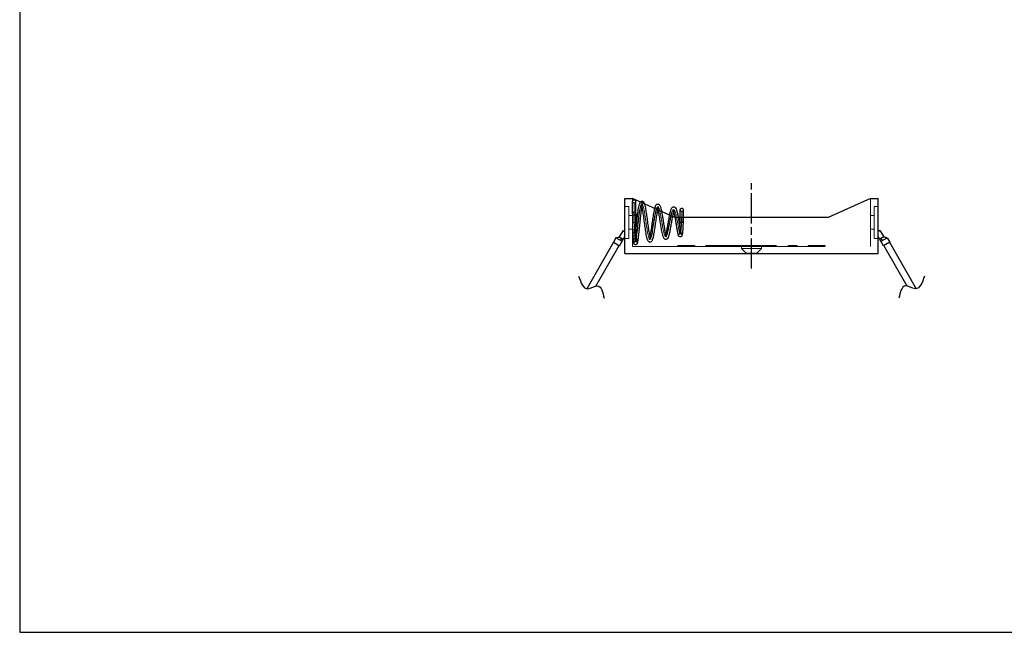
# Model space of a CAD drawing. Units: millimetres. Extents: x 0 to 403, y 0 to 280.
# Drawn here: x 0 to 196, y 0 to 122 of the extents above; entities that cross this region are included whole.
import ezdxf

# ---------------------------------------------------------------- set-up
doc = ezdxf.new("R2010")
doc.units = ezdxf.units.MM
for name, pattern in [('AM_ISO02W050x2', [3.75, 3, -0.75]), ('AM_ISO08W050', [18, 12, -1.5, 3, -1.5]), ('AM_ISO08W050x2', [9, 6, -0.75, 1.5, -0.75])]:
    doc.linetypes.add(name, pattern=pattern)
for name, color, linetype, lineweight in [('AM_7', 4, 'AM_ISO08W050', 25), ('端子', 2, 'Continuous', 25), ('端子0', 2, 'AM_ISO02W050x2', 13), ('ﾎﾙﾀﾞｰ', 7, 'Continuous', 25), ('ﾎﾙﾀﾞｰ0', 7, 'AM_ISO02W050x2', 13), ('ﾘｰﾄﾞ線', 5, 'Continuous', 25)]:
    doc.layers.add(name, color=color, linetype=linetype, lineweight=lineweight)

# ---------------------------------------------------------------- blocks, each defined once
blk = doc.blocks.new('TK-A3')
blk.add_lwpolyline([(0, 0), (403, 0), (403, 280), (0, 280)], close=True)

msp = doc.modelspace()

# ---------------------------------------------------------------- linework, layer by layer
for points in [[(111.379, 71.009), (113.184, 68.476), (115.169, 69.054), (116.462, 66.584)], [(180.278, 71.009), (178.472, 68.476), (176.487, 69.054), (175.195, 66.584)]]:
    msp.add_spline(points, degree=3)
at = {"layer": 'AM_7', "linetype": 'AM_ISO08W050x2'}
msp.add_line((145.828, 72.514), (145.828, 89.514), dxfattribs=at)
at = {"layer": '端子'}
for p, q in [((122.128, 83.464), (122.128, 85.914)), ((122.128, 83.464), (122.128, 81.714)), ((131.628, 81.714), (131.628, 84.239)), ((132.228, 84.239), (132.228, 81.714)), ((122.172, 81.714), (122.128, 81.714)), ((122.128, 81.714), (122.128, 78.739)), ((132.225, 81.714), (131.637, 81.714)), ((118.799, 78.646), (118.299, 77.78)), ((120.011, 77.946), (118.799, 78.646)), ((120.232, 80.128), (119.482, 78.829)), ((119.482, 78.829), (120.261, 78.379)), ((119.511, 77.08), (120.578, 78.928)), ((119.751, 78.096), (120.001, 78.529)), ((120.232, 80.128), (120.578, 79.928)), ((171.425, 80.128), (171.078, 79.928)), ((172.145, 77.08), (171.078, 78.928)), ((172.175, 78.829), (171.395, 78.379)), ((171.425, 80.128), (172.175, 78.829)), ((171.645, 77.946), (172.858, 78.646)), ((171.905, 78.096), (171.655, 78.529)), ((172.858, 78.646), (173.358, 77.78)), ((118.299, 77.78), (119.511, 77.08)), ((173.358, 77.78), (172.145, 77.08))]:
    msp.add_line(p, q, dxfattribs=at)
for centre, start, end in [((122.428, 83.464), 161.12749, 180), ((122.428, 78.739), 180, 240.47459)]:
    msp.add_arc(centre, 0.3, start, end, dxfattribs=at)
for points, knots in [([(122.128, 85.914), (122.128, 85.914), (122.128, 85.914), (122.128, 85.914), (122.128, 85.914), (122.128, 85.914), (122.128, 85.915), (122.128, 85.915), (122.128, 85.915), (122.128, 85.916), (122.128, 85.916), (122.128, 85.918), (122.128, 85.918), (122.128, 85.921), (122.128, 85.923), (122.129, 85.928), (122.129, 85.931), (122.13, 85.942), (122.13, 85.949), (122.132, 85.96), (122.133, 85.965), (122.134, 85.971), (122.134, 85.973), (122.141, 86.006), (122.153, 86.037), (122.186, 86.094), (122.207, 86.119), (122.256, 86.162), (122.284, 86.179), (122.345, 86.204), (122.377, 86.211), (122.442, 86.215), (122.475, 86.212), (122.538, 86.195), (122.568, 86.181), (122.622, 86.145), (122.647, 86.122), (122.686, 86.071), (122.702, 86.041), (122.718, 85.995), (122.722, 85.979), (122.726, 85.955), (122.727, 85.947), (122.728, 85.935), (122.728, 85.931), (122.728, 85.924), (122.728, 85.922), (122.728, 85.919), (122.728, 85.918), (122.728, 85.917), (122.728, 85.916), (122.728, 85.915), (122.728, 85.915), (122.728, 85.915), (122.728, 85.915), (122.728, 85.914), (122.728, 85.914), (122.728, 85.914), (122.728, 85.914), (122.728, 85.914)], [0, 0, 0, 0, 0.000013566, 0.000013566, 0.000029948, 0.000029948, 0.000062714, 0.000062714, 0.000128245, 0.000128245, 0.000259304, 0.000259304, 0.000521404, 0.000521404, 0.001045458, 0.001045458, 0.002092397, 0.002092397, 0.004176994, 0.004176994, 0.00561766, 0.00561766, 0.006097763, 0.006097763, 0.015823153, 0.015823153, 0.025575682, 0.025575682, 0.03532723, 0.03532723, 0.045078813, 0.045078813, 0.054830395, 0.054830395, 0.064581978, 0.064581978, 0.07433356, 0.07433356, 0.084085142, 0.084085142, 0.088919204, 0.088919204, 0.091396176, 0.091396176, 0.092642472, 0.092642472, 0.093266606, 0.093266606, 0.093578797, 0.093578797, 0.093734908, 0.093734908, 0.093812966, 0.093812966, 0.093851994, 0.093851994, 0.093872611, 0.093872611, 0.093882919, 0.093882919, 0.093882919, 0.093882919]), ([(124.003, 84.931), (123.96, 84.742), (123.917, 84.506), (123.826, 83.933), (123.778, 83.581), (123.683, 82.816), (123.636, 82.393), (123.544, 81.536), (123.499, 81.092), (123.413, 80.242), (123.371, 79.826), (123.292, 79.076), (123.253, 78.734), (123.181, 78.163), (123.146, 77.931), (123.093, 77.672), (123.076, 77.6), (123.034, 77.484), (123.019, 77.433), (122.938, 77.35), (122.918, 77.333), (122.858, 77.294), (122.811, 77.275), (122.719, 77.263), (122.675, 77.267), (122.596, 77.29), (122.56, 77.309), (122.503, 77.352), (122.481, 77.376), (122.445, 77.424), (122.432, 77.448), (122.403, 77.509), (122.393, 77.543), (122.355, 77.688), (122.337, 77.818), (122.305, 78.135), (122.292, 78.304), (122.26, 78.806), (122.242, 79.182), (122.213, 79.991), (122.2, 80.431), (122.179, 81.325), (122.17, 81.792), (122.155, 82.694), (122.149, 83.141), (122.14, 83.958), (122.137, 84.338), (122.132, 84.985), (122.13, 85.26), (122.129, 85.669), (122.128, 85.809), (122.128, 85.886), (122.128, 85.897), (122.128, 85.91), (122.128, 85.911), (122.128, 85.914)], [6.2202873, 6.2202873, 6.2202873, 6.2202873, 6.3285098, 6.3285098, 6.4518364, 6.4518364, 6.5803875, 6.5803875, 6.711325, 6.711325, 6.8437928, 6.8437928, 6.9776645, 6.9776645, 7.1136752, 7.1136752, 7.1857058, 7.1857058, 7.2377545, 7.2377545, 7.2504941, 7.2504941, 7.2700276, 7.2700276, 7.2861873, 7.2861873, 7.3022877, 7.3022877, 7.3188952, 7.3188952, 7.3391288, 7.3391288, 7.3762575, 7.3762575, 7.4878978, 7.4878978, 7.5781424, 7.5781424, 7.7222593, 7.7222593, 7.8598294, 7.8598294, 7.9962922, 7.9962922, 8.1324998, 8.1324998, 8.2686822, 8.2686822, 8.4049226, 8.4049226, 8.5412547, 8.5412547, 8.5705974, 8.5705974, 8.600086, 8.600086, 8.600086, 8.600086]), ([(122.728, 85.914), (122.728, 85.914), (122.728, 85.914), (122.728, 85.914), (122.728, 85.914), (122.728, 85.914), (122.728, 85.914), (122.728, 85.914), (122.728, 85.914), (122.728, 85.914), (122.728, 85.914), (122.728, 85.914), (122.728, 85.914), (122.728, 85.914), (122.728, 85.914), (122.728, 85.914), (122.728, 85.914), (122.728, 85.913), (122.728, 85.912), (122.728, 85.91), (122.728, 85.907), (122.728, 85.897), (122.728, 85.887), (122.728, 85.847), (122.728, 85.808), (122.729, 85.632), (122.73, 85.435), (122.732, 84.922), (122.734, 84.6), (122.741, 83.876), (122.745, 83.465), (122.756, 82.608), (122.763, 82.152), (122.78, 81.254), (122.79, 80.801), (122.814, 79.962), (122.827, 79.564), (122.856, 78.885), (122.873, 78.59), (122.904, 78.162), (122.919, 78.004), (122.944, 77.824), (122.953, 77.771), (122.964, 77.727), (122.967, 77.718), (122.967, 77.718)], [0, 0, 0, 0, 0.0000288, 0.0000288, 0.0000864, 0.0000864, 0.0002017, 0.0002017, 0.0004322, 0.0004322, 0.0008931, 0.0008931, 0.001815, 0.001815, 0.0036488, 0.0036488, 0.007316, 0.007316, 0.0146485, 0.0146485, 0.029297, 0.029297, 0.0584742, 0.0584742, 0.1158186, 0.1158186, 0.2519103, 0.2519103, 0.3877741, 0.3877741, 0.5233295, 0.5233295, 0.6584179, 0.6584179, 0.7926561, 0.7926561, 0.9248001, 0.9248001, 1.0495475, 1.0495475, 1.149662, 1.149662, 1.2100509, 1.2100509, 1.239299, 1.239299, 1.239299, 1.239299]), ([(122.807, 80.192), (122.843, 80.541), (122.88, 80.911), (122.964, 81.724), (123.012, 82.179), (123.111, 83.053), (123.163, 83.483), (123.282, 84.338), (123.352, 84.754), (123.477, 85.306), (123.53, 85.489), (123.631, 85.695), (123.664, 85.749), (123.744, 85.837), (123.784, 85.871), (123.893, 85.925), (123.965, 85.941), (124.083, 85.93), (124.13, 85.915), (124.216, 85.87), (124.252, 85.84), (124.327, 85.762), (124.358, 85.713), (124.428, 85.581), (124.462, 85.492), (124.557, 85.195), (124.614, 84.945), (124.727, 84.354), (124.783, 84.011), (124.893, 83.273), (124.948, 82.872), (125.057, 82.064), (125.112, 81.648), (125.219, 80.857), (125.272, 80.473), (125.375, 79.793), (125.426, 79.485), (125.519, 78.999), (125.562, 78.803), (125.633, 78.541), (125.663, 78.452), (125.703, 78.354), (125.718, 78.327), (125.726, 78.316), (125.727, 78.314), (125.727, 78.314)], [1.8083681, 1.8083681, 1.8083681, 1.8083681, 1.9207754, 1.9207754, 2.0547531, 2.0547531, 2.1919511, 2.1919511, 2.3616407, 2.3616407, 2.4891752, 2.4891752, 2.5401392, 2.5401392, 2.5734819, 2.5734819, 2.609398, 2.609398, 2.6350022, 2.6350022, 2.6650224, 2.6650224, 2.7109798, 2.7109798, 2.781976, 2.781976, 2.9130008, 2.9130008, 3.0404214, 3.0404214, 3.1655124, 3.1655124, 3.2882933, 3.2882933, 3.4077645, 3.4077645, 3.5203868, 3.5203868, 3.6168676, 3.6168676, 3.6866668, 3.6866668, 3.7314813, 3.7314813, 3.7436694, 3.7436694, 3.7436694, 3.7436694]), ([(122.882, 78.461), (122.896, 78.547), (122.91, 78.642), (122.924, 78.745), (123.03, 79.522), (123.154, 80.762), (123.291, 81.953), (123.43, 83.16), (123.584, 84.281), (123.743, 84.864), (123.797, 85.06), (123.851, 85.198), (123.906, 85.272)], [5.2643493, 5.2643493, 5.2643493, 5.2643493, 5.3918036, 5.3918036, 5.3918036, 6.3484866, 6.3484866, 6.3484866, 7.3179159, 7.3179159, 7.3179159, 7.644139, 7.644139, 7.644139, 7.644139]), ([(127.166, 84.47), (127.127, 84.327), (127.086, 84.149), (126.996, 83.701), (126.945, 83.413), (126.843, 82.778), (126.789, 82.42), (126.682, 81.686), (126.628, 81.3), (126.519, 80.554), (126.463, 80.184), (126.353, 79.506), (126.297, 79.191), (126.183, 78.652), (126.125, 78.425), (126.026, 78.151), (125.99, 78.068), (125.911, 77.946), (125.875, 77.9), (125.772, 77.817), (125.697, 77.78), (125.542, 77.766), (125.466, 77.785), (125.356, 77.843), (125.317, 77.878), (125.234, 77.97), (125.2, 78.029), (125.093, 78.253), (125.034, 78.456), (124.903, 79.027), (124.832, 79.423), (124.706, 80.233), (124.648, 80.641), (124.536, 81.465), (124.48, 81.892), (124.37, 82.713), (124.314, 83.118), (124.206, 83.853), (124.151, 84.193), (124.045, 84.759), (123.991, 84.996), (123.92, 85.236), (123.898, 85.298), (123.864, 85.374), (123.851, 85.395), (123.85, 85.397), (123.85, 85.397), (123.85, 85.397)], [3.8572685, 3.8572685, 3.8572685, 3.8572685, 3.9420878, 3.9420878, 4.0461127, 4.0461127, 4.1567319, 4.1567319, 4.2706829, 4.2706829, 4.3870202, 4.3870202, 4.5058297, 4.5058297, 4.6286419, 4.6286419, 4.6967466, 4.6967466, 4.7382255, 4.7382255, 4.7808852, 4.7808852, 4.8183844, 4.8183844, 4.8517768, 4.8517768, 4.9050298, 4.9050298, 5.0350141, 5.0350141, 5.1896553, 5.1896553, 5.3178781, 5.3178781, 5.4436447, 5.4436447, 5.5688395, 5.5688395, 5.6935748, 5.6935748, 5.816805, 5.816805, 5.8741674, 5.8741674, 5.9226708, 5.9226708, 5.9241293, 5.9241293, 5.9241293, 5.9241293]), ([(125.584, 78.725), (125.606, 78.81), (125.629, 78.906), (125.704, 79.255), (125.758, 79.555), (125.867, 80.212), (125.922, 80.579), (126.032, 81.332), (126.088, 81.728), (126.2, 82.499), (126.258, 82.885), (126.382, 83.645), (126.45, 84.021), (126.584, 84.614), (126.649, 84.844), (126.762, 85.093), (126.799, 85.16), (126.885, 85.26), (126.925, 85.298), (127.03, 85.357), (127.098, 85.378), (127.207, 85.378), (127.247, 85.37), (127.326, 85.344), (127.363, 85.323), (127.487, 85.232), (127.536, 85.151), (127.656, 84.916), (127.715, 84.729), (127.832, 84.269), (127.889, 83.997), (128, 83.399), (128.056, 83.068), (128.165, 82.39), (128.22, 82.035), (128.327, 81.35), (128.381, 81.011), (128.484, 80.399), (128.535, 80.115), (128.63, 79.65), (128.675, 79.455), (128.752, 79.176), (128.785, 79.074), (128.834, 78.952), (128.853, 78.915), (128.87, 78.887), (128.874, 78.882), (128.874, 78.882)], [4.0172348, 4.0172348, 4.0172348, 4.0172348, 4.0663909, 4.0663909, 4.1819566, 4.1819566, 4.2981825, 4.2981825, 4.4150085, 4.4150085, 4.5338341, 4.5338341, 4.6726648, 4.6726648, 4.8049802, 4.8049802, 4.8616417, 4.8616417, 4.8961084, 4.8961084, 4.930758, 4.930758, 4.9513764, 4.9513764, 4.9749014, 4.9749014, 5.0446307, 5.0446307, 5.1609551, 5.1609551, 5.271884, 5.271884, 5.3799968, 5.3799968, 5.4856735, 5.4856735, 5.5882698, 5.5882698, 5.6853649, 5.6853649, 5.7707763, 5.7707763, 5.8363474, 5.8363474, 5.8809124, 5.8809124, 5.9033091, 5.9033091, 5.9033091, 5.9033091]), ([(125.674, 78.432), (125.784, 78.567), (125.894, 78.928), (126.004, 79.458), (126.172, 80.266), (126.339, 81.438), (126.507, 82.46), (126.679, 83.509), (126.851, 84.364), (127.024, 84.657), (127.042, 84.688), (127.06, 84.713), (127.079, 84.732)], [11.1524499, 11.1524499, 11.1524499, 11.1524499, 11.8071355, 11.8071355, 11.8071355, 12.8056551, 12.8056551, 12.8056551, 13.830064, 13.830064, 13.830064, 13.9400875, 13.9400875, 13.9400875, 13.9400875]), ([(130.33, 83.999), (130.308, 83.933), (130.285, 83.857), (130.217, 83.607), (130.17, 83.409), (130.074, 82.947), (130.022, 82.674), (129.918, 82.093), (129.864, 81.777), (129.756, 81.146), (129.701, 80.825), (129.591, 80.217), (129.535, 79.925), (129.423, 79.405), (129.365, 79.173), (129.241, 78.784), (129.183, 78.631), (129.049, 78.467), (129.016, 78.433), (128.927, 78.371), (128.868, 78.344), (128.73, 78.322), (128.649, 78.336), (128.531, 78.391), (128.487, 78.426), (128.398, 78.517), (128.36, 78.577), (128.249, 78.791), (128.189, 78.978), (128.055, 79.492), (127.983, 79.845), (127.854, 80.559), (127.796, 80.916), (127.683, 81.629), (127.626, 81.995), (127.516, 82.693), (127.46, 83.035), (127.352, 83.648), (127.298, 83.928), (127.193, 84.385), (127.141, 84.571), (127.076, 84.744), (127.056, 84.785), (127.035, 84.822), (127.03, 84.829), (127.03, 84.829)], [1.8416627, 1.8416627, 1.8416627, 1.8416627, 1.8828351, 1.8828351, 1.9631941, 1.9631941, 2.0529595, 2.0529595, 2.1474726, 2.1474726, 2.2449278, 2.2449278, 2.3449527, 2.3449527, 2.4483375, 2.4483375, 2.5595795, 2.5595795, 2.5900344, 2.5900344, 2.6231219, 2.6231219, 2.6611738, 2.6611738, 2.693953, 2.693953, 2.743623, 2.743623, 2.8562986, 2.8562986, 2.9907029, 2.9907029, 3.1016842, 3.1016842, 3.2098517, 3.2098517, 3.3172458, 3.3172458, 3.4238797, 3.4238797, 3.5283245, 3.5283245, 3.5751941, 3.5751941, 3.6032528, 3.6032528, 3.6032528, 3.6032528]), ([(128.749, 79.192), (128.768, 79.253), (128.787, 79.321), (128.858, 79.592), (128.913, 79.837), (129.02, 80.381), (129.076, 80.687), (129.186, 81.32), (129.243, 81.655), (129.356, 82.313), (129.415, 82.644), (129.543, 83.309), (129.614, 83.64), (129.75, 84.147), (129.814, 84.34), (129.93, 84.562), (129.97, 84.626), (130.063, 84.721), (130.109, 84.757), (130.227, 84.812), (130.305, 84.826), (130.429, 84.81), (130.479, 84.792), (130.561, 84.747), (130.595, 84.719), (130.634, 84.681), (130.644, 84.671), (130.655, 84.658), (130.658, 84.654), (130.662, 84.65), (130.663, 84.649), (130.767, 84.524), (130.828, 84.376), (130.951, 84.006), (131.008, 83.789), (131.116, 83.305), (131.169, 83.034), (131.27, 82.474), (131.319, 82.178), (131.412, 81.599), (131.457, 81.309), (131.542, 80.775), (131.582, 80.523), (131.655, 80.097), (131.689, 79.913), (131.745, 79.643), (131.768, 79.542), (131.803, 79.417), (131.816, 79.378), (131.831, 79.341), (131.835, 79.332), (131.835, 79.332)], [6.1353966, 6.1353966, 6.1353966, 6.1353966, 6.1717328, 6.1717328, 6.2691868, 6.2691868, 6.3676561, 6.3676561, 6.4669996, 6.4669996, 6.5689813, 6.5689813, 6.6908312, 6.6908312, 6.7996423, 6.7996423, 6.8496313, 6.8496313, 6.8826554, 6.8826554, 6.919296, 6.919296, 6.9455814, 6.9455814, 6.9709954, 6.9709954, 6.9794464, 6.9794464, 6.9822631, 6.9822631, 6.983202, 6.983202, 7.0859974, 7.0859974, 7.1809604, 7.1809604, 7.2725566, 7.2725566, 7.3617386, 7.3617386, 7.4484761, 7.4484761, 7.5316194, 7.5316194, 7.6070727, 7.6070727, 7.6663774, 7.6663774, 7.7050806, 7.7050806, 7.7284903, 7.7284903, 7.7284903, 7.7284903]), ([(131.628, 84.239), (131.628, 84.239), (131.628, 84.239), (131.628, 84.239), (131.628, 84.239), (131.628, 84.239), (131.628, 84.239), (131.628, 84.239), (131.628, 84.239), (131.628, 84.24), (131.628, 84.24), (131.628, 84.24), (131.628, 84.241), (131.628, 84.242), (131.628, 84.243), (131.628, 84.245), (131.628, 84.246), (131.629, 84.251), (131.629, 84.254), (131.629, 84.263), (131.63, 84.269), (131.631, 84.28), (131.632, 84.284), (131.633, 84.291), (131.633, 84.292), (131.639, 84.326), (131.651, 84.357), (131.682, 84.414), (131.703, 84.44), (131.751, 84.483), (131.779, 84.501), (131.839, 84.527), (131.871, 84.535), (131.936, 84.541), (131.969, 84.538), (132.032, 84.522), (132.063, 84.509), (132.118, 84.474), (132.143, 84.451), (132.183, 84.401), (132.199, 84.371), (132.216, 84.325), (132.221, 84.308), (132.225, 84.283), (132.226, 84.274), (132.228, 84.261), (132.228, 84.257), (132.228, 84.25), (132.228, 84.248), (132.228, 84.244), (132.228, 84.243), (132.228, 84.242), (132.228, 84.241), (132.228, 84.24), (132.228, 84.239), (132.228, 84.239)], [0.000013964, 0.000013964, 0.000013964, 0.000013964, 0.000014014, 0.000014014, 0.000028029, 0.000028029, 0.000042085, 0.000042085, 0.000070197, 0.000070197, 0.000126421, 0.000126421, 0.000238869, 0.000238869, 0.000463751, 0.000463751, 0.000913424, 0.000913424, 0.00181203, 0.00181203, 0.003603367, 0.003603367, 0.005044032, 0.005044032, 0.005524136, 0.005524136, 0.015249526, 0.015249526, 0.025002055, 0.025002055, 0.034753603, 0.034753603, 0.044505186, 0.044505186, 0.054256768, 0.054256768, 0.06400835, 0.06400835, 0.073759932, 0.073759932, 0.083511515, 0.083511515, 0.088627065, 0.088627065, 0.091256255, 0.091256255, 0.092580203, 0.092580203, 0.09324336, 0.09324336, 0.093575087, 0.093575087, 0.093740969, 0.093740969, 0.093907128, 0.093907128, 0.093907128, 0.093907128]), ([(128.829, 78.975), (128.922, 79.058), (129.014, 79.272), (129.107, 79.6), (129.283, 80.223), (129.459, 81.228), (129.635, 82.13), (129.813, 83.044), (129.992, 83.817), (130.17, 84.095), (130.198, 84.139), (130.226, 84.171), (130.254, 84.191)], [17.4127936, 17.4127936, 17.4127936, 17.4127936, 17.963503, 17.963503, 17.963503, 19.0119552, 19.0119552, 19.0119552, 20.0736468, 20.0736468, 20.0736468, 20.2394619, 20.2394619, 20.2394619, 20.2394619]), ([(132.185, 81.714), (132.182, 81.62), (132.179, 81.525), (132.166, 81.145), (132.153, 80.86), (132.124, 80.316), (132.106, 80.052), (132.073, 79.689), (132.058, 79.561), (132.023, 79.32), (132.003, 79.216), (131.959, 79.087), (131.944, 79.052), (131.907, 78.989), (131.888, 78.962), (131.837, 78.911), (131.806, 78.887), (131.732, 78.851), (131.689, 78.839), (131.597, 78.834), (131.548, 78.843), (131.479, 78.871), (131.455, 78.884), (131.408, 78.918), (131.387, 78.939), (131.308, 79.03), (131.286, 79.091), (131.218, 79.279), (131.181, 79.428), (131.104, 79.801), (131.064, 80.024), (130.981, 80.518), (130.938, 80.794), (130.849, 81.362), (130.802, 81.66), (130.709, 82.237), (130.661, 82.523), (130.566, 83.037), (130.519, 83.273), (130.43, 83.657), (130.389, 83.815), (130.318, 84.039), (130.288, 84.119), (130.244, 84.213), (130.228, 84.241), (130.215, 84.258), (130.213, 84.26), (130.213, 84.26)], [0.3949151, 0.3949151, 0.3949151, 0.3949151, 0.4231009, 0.4231009, 0.5095261, 0.5095261, 0.603466, 0.603466, 0.6647198, 0.6647198, 0.7390666, 0.7390666, 0.7669825, 0.7669825, 0.7856277, 0.7856277, 0.8023717, 0.8023717, 0.8189312, 0.8189312, 0.8375478, 0.8375478, 0.8492294, 0.8492294, 0.8644019, 0.8644019, 0.9188099, 0.9188099, 1.0104039, 1.0104039, 1.0999553, 1.0999553, 1.189043, 1.189043, 1.2776889, 1.2776889, 1.3649127, 1.3649127, 1.447789, 1.447789, 1.5200182, 1.5200182, 1.575312, 1.575312, 1.6136781, 1.6136781, 1.6294729, 1.6294729, 1.6294729, 1.6294729]), ([(131.547, 80.745), (131.552, 80.851), (131.557, 80.961), (131.573, 81.335), (131.582, 81.613), (131.598, 82.157), (131.604, 82.431), (131.614, 82.936), (131.618, 83.175), (131.624, 83.587), (131.625, 83.765), (131.628, 84.038), (131.628, 84.137), (131.628, 84.207), (131.628, 84.219), (131.628, 84.231), (131.628, 84.234), (131.628, 84.237), (131.628, 84.238), (131.628, 84.239), (131.628, 84.239), (131.628, 84.239), (131.628, 84.239), (131.628, 84.239), (131.628, 84.239), (131.628, 84.239), (131.628, 84.239), (131.628, 84.239)], [8.09493757, 8.09493757, 8.09493757, 8.09493757, 8.12939887, 8.12939887, 8.21102545, 8.21102545, 8.29314756, 8.29314756, 8.37539718, 8.37539718, 8.45764896, 8.45764896, 8.53985475, 8.53985475, 8.56466612, 8.56466612, 8.57718382, 8.57718382, 8.58345716, 8.58345716, 8.58659577, 8.58659577, 8.58816539, 8.58816539, 8.58895027, 8.58895027, 8.58928034, 8.58928034, 8.58928034, 8.58928034]), ([(131.735, 79.694), (131.788, 79.978), (131.828, 80.474), (131.857, 81.053), (131.868, 81.267), (131.877, 81.49), (131.885, 81.713)], [24.0243241, 24.0243241, 24.0243241, 24.0243241, 24.8338818, 24.8338818, 24.8338818, 25.1334774, 25.1334774, 25.1334774, 25.1334774])]:
    msp.add_open_spline(points, degree=3, knots=knots, dxfattribs=at)
at = {"layer": '端子0', "ltscale": 11.591015}
msp.add_line((122.728, 85.914), (122.728, 83.464), dxfattribs=at)
at = {"layer": '端子0', "ltscale": 5.235708}
msp.add_line((122.728, 81.714), (122.728, 83.464), dxfattribs=at)
at = {"layer": '端子0', "ltscale": 0.008479}
msp.add_line((131.628, 84.239), (131.628, 84.239), dxfattribs=at)
at = {"layer": '端子0', "ltscale": 1.484212}
msp.add_line((122.728, 81.714), (122.172, 81.714), dxfattribs=at)
at = {"layer": '端子0', "ltscale": 11.30411}
msp.add_line((122.728, 78.739), (122.728, 81.714), dxfattribs=at)
at = {"layer": '端子0', "ltscale": 3.590168}
msp.add_circle((122.428, 79.964), 0.3, dxfattribs=at)
at = {"layer": '端子0', "ltscale": 1.795034}
for centre, start, end in [((122.428, 83.464), 180, 0), ((122.428, 78.739), 0, 180)]:
    msp.add_arc(centre, 0.3, start, end, dxfattribs=at)
at = {"layer": '端子0', "ltscale": 1.606819}
msp.add_arc((122.428, 83.464), 0.3, 0, 161.12749, dxfattribs=at)
at = {"layer": '端子0', "ltscale": 1.191923}
msp.add_arc((122.428, 78.739), 0.3, 240.47459, 0, dxfattribs=at)
at = {"layer": '端子0', "ltscale": 1.794717}
msp.add_open_spline([(122.128, 85.914), (122.128, 85.914), (122.128, 85.914), (122.128, 85.914), (122.128, 85.914), (122.128, 85.913), (122.128, 85.913), (122.128, 85.913), (122.128, 85.913), (122.128, 85.912), (122.128, 85.911), (122.128, 85.909), (122.128, 85.908), (122.128, 85.905), (122.128, 85.903), (122.13, 85.868), (122.137, 85.835), (122.161, 85.775), (122.178, 85.746), (122.22, 85.696), (122.245, 85.674), (122.301, 85.64), (122.332, 85.628), (122.379, 85.618), (122.393, 85.616), (122.412, 85.614), (122.417, 85.614), (122.423, 85.614), (122.425, 85.614), (122.459, 85.614), (122.492, 85.619), (122.553, 85.639), (122.583, 85.655), (122.635, 85.694), (122.658, 85.718), (122.695, 85.772), (122.709, 85.802), (122.721, 85.847), (122.724, 85.86), (122.726, 85.88), (122.727, 85.887), (122.728, 85.897), (122.728, 85.9), (122.728, 85.905), (122.728, 85.907), (122.728, 85.91), (122.728, 85.911), (122.728, 85.912), (122.728, 85.912), (122.728, 85.913), (122.728, 85.913), (122.728, 85.914), (122.728, 85.914), (122.728, 85.914), (122.728, 85.914), (122.728, 85.914)], degree=3, knots=[0, 0, 0, 0, 0.000010748, 0.000010748, 0.000032245, 0.000032245, 0.000075239, 0.000075239, 0.000161225, 0.000161225, 0.000333193, 0.000333193, 0.000677087, 0.000677087, 0.001364545, 0.001364545, 0.011116121, 0.011116121, 0.020867889, 0.020867889, 0.030614322, 0.030614322, 0.040507154, 0.040507154, 0.044838812, 0.044838812, 0.046279477, 0.046279477, 0.046759581, 0.046759581, 0.056484971, 0.056484971, 0.0662375, 0.0662375, 0.075989048, 0.075989048, 0.085740631, 0.085740631, 0.089771235, 0.089771235, 0.091820819, 0.091820819, 0.09285002, 0.09285002, 0.093365175, 0.093365175, 0.093622823, 0.093622823, 0.093751655, 0.093751655, 0.093816072, 0.093816072, 0.093848281, 0.093848281, 0.093878287, 0.093878287, 0.093878287, 0.093878287], dxfattribs=at)
at = {"layer": '端子0', "ltscale": 12.359642}
msp.add_open_spline([(122.428, 81.714), (122.428, 82.964), (122.428, 84.196), (122.428, 84.911), (122.428, 85.365), (122.428, 85.614), (122.428, 85.614), (122.428, 85.614), (122.429, 84.975), (122.439, 83.955), (122.449, 82.942), (122.468, 81.581), (122.504, 80.421), (122.539, 79.264), (122.59, 78.338), (122.659, 78.009), (122.719, 77.719), (122.794, 77.898), (122.882, 78.461)], degree=3, knots=[0, 0, 0, 0, 0.9611646, 0.9611646, 0.9611646, 1.5707963, 1.5707963, 1.5707963, 2.5290955, 2.5290955, 2.5290955, 3.4812364, 3.4812364, 3.4812364, 4.4294909, 4.4294909, 4.4294909, 5.2643493, 5.2643493, 5.2643493, 5.2643493], dxfattribs=at)
at = {"layer": '端子0', "ltscale": 5.653803}
msp.add_open_spline([(123.85, 85.397), (123.85, 85.397), (123.857, 85.387), (123.891, 85.363), (123.911, 85.352), (123.981, 85.332), (124.04, 85.335), (124.117, 85.364), (124.138, 85.383), (124.15, 85.396), (124.152, 85.398), (124.152, 85.398), (124.149, 85.394), (124.135, 85.369), (124.117, 85.331), (124.07, 85.198), (124.037, 85.08), (124.004, 84.935), (124.003, 84.933), (124.003, 84.931)], degree=3, knots=[5.9241293, 5.9241293, 5.9241293, 5.9241293, 5.95636164, 5.95636164, 5.97726467, 5.97726467, 6.01383501, 6.01383501, 6.04753756, 6.04753756, 6.06286148, 6.06286148, 6.08387589, 6.08387589, 6.13656112, 6.13656112, 6.21889359, 6.21889359, 6.22028725, 6.22028725, 6.22028725, 6.22028725], dxfattribs=at)
at = {"layer": '端子0', "ltscale": 11.936663}
msp.add_open_spline([(123.906, 85.272), (123.941, 85.319), (123.976, 85.341), (124.012, 85.335), (124.177, 85.308), (124.342, 84.658), (124.507, 83.68), (124.673, 82.698), (124.838, 81.418), (125.004, 80.384), (125.17, 79.346), (125.337, 78.588), (125.503, 78.413), (125.56, 78.353), (125.617, 78.362), (125.674, 78.432)], degree=3, knots=[7.644139, 7.644139, 7.644139, 7.644139, 7.8539816, 7.8539816, 7.8539816, 8.8368696, 8.8368696, 8.8368696, 9.8231192, 9.8231192, 9.8231192, 10.813085, 10.813085, 10.813085, 11.1524499, 11.1524499, 11.1524499, 11.1524499], dxfattribs=at)
at = {"layer": '端子0', "ltscale": 4.849393}
msp.add_open_spline([(127.03, 84.829), (127.03, 84.829), (127.03, 84.829), (127.036, 84.823), (127.047, 84.812), (127.1, 84.785), (127.154, 84.773), (127.243, 84.788), (127.275, 84.807), (127.298, 84.826), (127.301, 84.83), (127.301, 84.83), (127.3, 84.828), (127.29, 84.814), (127.275, 84.787), (127.233, 84.688), (127.203, 84.6), (127.171, 84.485), (127.168, 84.478), (127.166, 84.47)], degree=3, knots=[3.60325282, 3.60325282, 3.60325282, 3.60325282, 3.61182137, 3.61182137, 3.63860507, 3.63860507, 3.67549763, 3.67549763, 3.70936813, 3.70936813, 3.73017972, 3.73017972, 3.74402809, 3.74402809, 3.78715346, 3.78715346, 3.85278144, 3.85278144, 3.85726853, 3.85726853, 3.85726853, 3.85726853], dxfattribs=at)
at = {"layer": '端子0', "ltscale": 12.454351}
msp.add_open_spline([(127.079, 84.732), (127.233, 84.885), (127.386, 84.598), (127.54, 83.978), (127.713, 83.282), (127.885, 82.195), (128.058, 81.219), (128.23, 80.242), (128.403, 79.411), (128.576, 79.089), (128.661, 78.933), (128.745, 78.899), (128.829, 78.975)], degree=3, knots=[13.9400875, 13.9400875, 13.9400875, 13.9400875, 14.8550786, 14.8550786, 14.8550786, 15.8817686, 15.8817686, 15.8817686, 16.9112088, 16.9112088, 16.9112088, 17.4127936, 17.4127936, 17.4127936, 17.4127936], dxfattribs=at)
at = {"layer": '端子0', "ltscale": 4.052025}
msp.add_open_spline([(130.213, 84.26), (130.213, 84.26), (130.217, 84.256), (130.239, 84.241), (130.263, 84.228), (130.32, 84.218), (130.349, 84.219), (130.419, 84.235), (130.443, 84.258), (130.446, 84.261), (130.446, 84.261), (130.446, 84.261), (130.438, 84.252), (130.411, 84.206), (130.389, 84.16), (130.354, 84.07), (130.342, 84.036), (130.33, 83.999)], degree=3, knots=[1.62947294, 1.62947294, 1.62947294, 1.62947294, 1.64956555, 1.64956555, 1.67642057, 1.67642057, 1.69875726, 1.69875726, 1.73967518, 1.73967518, 1.74296749, 1.74296749, 1.77343605, 1.77343605, 1.81883074, 1.81883074, 1.8416627, 1.8416627, 1.8416627, 1.8416627], dxfattribs=at)
at = {"layer": '端子0', "ltscale": 14.666325}
msp.add_open_spline([(130.254, 84.191), (130.284, 84.214), (130.315, 84.223), (130.345, 84.218), (130.527, 84.19), (130.709, 83.632), (130.876, 82.85), (131.045, 82.062), (131.2, 81.08), (131.333, 80.394), (131.469, 79.688), (131.583, 79.324), (131.67, 79.471), (131.693, 79.511), (131.715, 79.588), (131.735, 79.694)], degree=3, knots=[20.2394619, 20.2394619, 20.2394619, 20.2394619, 20.4203522, 20.4203522, 20.4203522, 21.5040825, 21.5040825, 21.5040825, 22.5966939, 22.5966939, 22.5966939, 23.7201352, 23.7201352, 23.7201352, 24.0243241, 24.0243241, 24.0243241, 24.0243241], dxfattribs=at)
at = {"layer": '端子0', "ltscale": 1.794692}
msp.add_open_spline([(131.628, 84.239), (131.628, 84.239), (131.628, 84.239), (131.628, 84.239), (131.628, 84.238), (131.628, 84.238), (131.628, 84.238), (131.628, 84.237), (131.628, 84.237), (131.628, 84.236), (131.628, 84.235), (131.628, 84.233), (131.628, 84.231), (131.629, 84.227), (131.629, 84.224), (131.631, 84.188), (131.638, 84.155), (131.663, 84.095), (131.68, 84.067), (131.723, 84.018), (131.749, 83.996), (131.805, 83.963), (131.837, 83.951), (131.883, 83.942), (131.898, 83.94), (131.917, 83.939), (131.922, 83.939), (131.928, 83.939), (131.93, 83.939), (131.964, 83.939), (131.997, 83.945), (132.058, 83.966), (132.087, 83.982), (132.138, 84.022), (132.161, 84.047), (132.197, 84.101), (132.21, 84.132), (132.222, 84.175), (132.224, 84.188), (132.227, 84.207), (132.227, 84.213), (132.228, 84.223), (132.228, 84.226), (132.228, 84.231), (132.228, 84.232), (132.228, 84.235), (132.228, 84.236), (132.228, 84.237), (132.228, 84.237), (132.228, 84.238), (132.228, 84.238), (132.228, 84.238), (132.228, 84.239), (132.228, 84.239), (132.228, 84.239), (132.228, 84.239)], degree=3, knots=[0, 0, 0, 0, 0.000015003, 0.000015003, 0.00004397, 0.00004397, 0.000101904, 0.000101904, 0.000217771, 0.000217771, 0.000449492, 0.000449492, 0.000912834, 0.000912834, 0.001838708, 0.001838708, 0.011590284, 0.011590284, 0.021342052, 0.021342052, 0.031088485, 0.031088485, 0.040981318, 0.040981318, 0.045312975, 0.045312975, 0.04675364, 0.04675364, 0.047233744, 0.047233744, 0.056959134, 0.056959134, 0.066711663, 0.066711663, 0.076463211, 0.076463211, 0.086214794, 0.086214794, 0.090013508, 0.090013508, 0.091941467, 0.091941467, 0.092909113, 0.092909113, 0.093393398, 0.093393398, 0.093635597, 0.093635597, 0.093756705, 0.093756705, 0.093817259, 0.093817259, 0.093847537, 0.093847537, 0.093877542, 0.093877542, 0.093877542, 0.093877542], dxfattribs=at)
at = {"layer": '端子0', "ltscale": 11.263247}
msp.add_open_spline([(131.885, 81.713), (131.906, 82.322), (131.918, 82.927), (131.923, 83.342), (131.928, 83.721), (131.928, 83.939), (131.928, 83.939), (131.928, 83.939), (131.928, 83.445), (131.928, 82.711), (131.928, 82.403), (131.928, 82.059), (131.928, 81.714)], degree=3, knots=[25.1334774, 25.1334774, 25.1334774, 25.1334774, 25.9531089, 25.9531089, 25.9531089, 26.7035376, 26.7035376, 26.7035376, 27.8094903, 27.8094903, 27.8094903, 28.2743339, 28.2743339, 28.2743339, 28.2743339], dxfattribs=at)
at = {"layer": '端子0', "ltscale": 7.555212}
msp.add_open_spline([(132.228, 84.239), (132.228, 84.239), (132.228, 84.238), (132.228, 84.229), (132.228, 84.175), (132.227, 83.982), (132.226, 83.841), (132.223, 83.491), (132.22, 83.278), (132.212, 82.808), (132.207, 82.544), (132.196, 82.091), (132.191, 81.902), (132.185, 81.714)], degree=3, knots=[0, 0, 0, 0, 0.00737838, 0.00737838, 0.08977373, 0.08977373, 0.1723929, 0.1723929, 0.25533023, 0.25533023, 0.33877048, 0.33877048, 0.39491506, 0.39491506, 0.39491506, 0.39491506], dxfattribs=at)
at = {"layer": '端子0', "ltscale": 7.001802}
msp.add_open_spline([(131.835, 79.332), (131.835, 79.332), (131.835, 79.332), (131.835, 79.332), (131.833, 79.337), (131.818, 79.355), (131.807, 79.368), (131.768, 79.398), (131.738, 79.416), (131.686, 79.431), (131.668, 79.434), (131.645, 79.436), (131.639, 79.436), (131.631, 79.436), (131.629, 79.436), (131.627, 79.436), (131.627, 79.436), (131.586, 79.436), (131.545, 79.426), (131.481, 79.396), (131.456, 79.377), (131.424, 79.345), (131.415, 79.332), (131.405, 79.315), (131.403, 79.311), (131.403, 79.311), (131.403, 79.311), (131.404, 79.312), (131.408, 79.323), (131.42, 79.367), (131.43, 79.411), (131.453, 79.549), (131.467, 79.659), (131.496, 79.944), (131.511, 80.134), (131.532, 80.468), (131.54, 80.604), (131.547, 80.745)], degree=3, knots=[7.72849031, 7.72849031, 7.72849031, 7.72849031, 7.72883791, 7.72883791, 7.74516773, 7.74516773, 7.75980641, 7.75980641, 7.7761714, 7.7761714, 7.78356212, 7.78356212, 7.78602011, 7.78602011, 7.78683924, 7.78683924, 7.78691062, 7.78691062, 7.80349399, 7.80349399, 7.81889956, 7.81889956, 7.83349823, 7.83349823, 7.84860042, 7.84860042, 7.85008257, 7.85008257, 7.87470854, 7.87470854, 7.91484204, 7.91484204, 7.97508191, 7.97508191, 8.04945864, 8.04945864, 8.09493757, 8.09493757, 8.09493757, 8.09493757], dxfattribs=at)
at = {"layer": '端子0', "ltscale": 13.814755}
msp.add_open_spline([(122.967, 77.718), (122.967, 77.718), (122.967, 77.718), (122.966, 77.719), (122.964, 77.725), (122.952, 77.746), (122.943, 77.76), (122.914, 77.793), (122.891, 77.813), (122.833, 77.846), (122.796, 77.859), (122.72, 77.869), (122.682, 77.866), (122.606, 77.845), (122.569, 77.823), (122.518, 77.781), (122.504, 77.761), (122.489, 77.737), (122.487, 77.732), (122.487, 77.732), (122.488, 77.735), (122.496, 77.759), (122.508, 77.803), (122.535, 77.926), (122.549, 78.008), (122.597, 78.309), (122.633, 78.583), (122.707, 79.223), (122.747, 79.6), (122.794, 80.064), (122.801, 80.128), (122.807, 80.192)], degree=3, knots=[1.23929895, 1.23929895, 1.23929895, 1.23929895, 1.24234035, 1.24234035, 1.26166693, 1.26166693, 1.27680959, 1.27680959, 1.29207625, 1.29207625, 1.3076806, 1.3076806, 1.3223587, 1.3223587, 1.34080675, 1.34080675, 1.36115926, 1.36115926, 1.38285388, 1.38285388, 1.39965068, 1.39965068, 1.45904504, 1.45904504, 1.52277474, 1.52277474, 1.65479475, 1.65479475, 1.78757387, 1.78757387, 1.8083681, 1.8083681, 1.8083681, 1.8083681], dxfattribs=at)
at = {"layer": '端子0', "ltscale": 5.22648}
msp.add_open_spline([(125.727, 78.314), (125.727, 78.314), (125.723, 78.319), (125.699, 78.339), (125.667, 78.359), (125.577, 78.376), (125.52, 78.366), (125.463, 78.338), (125.45, 78.326), (125.441, 78.317), (125.44, 78.315), (125.44, 78.315), (125.444, 78.321), (125.462, 78.353), (125.481, 78.395), (125.527, 78.52), (125.555, 78.613), (125.584, 78.725)], degree=3, knots=[3.7436694, 3.7436694, 3.7436694, 3.7436694, 3.7663198, 3.7663198, 3.79996991, 3.79996991, 3.83709278, 3.83709278, 3.86288775, 3.86288775, 3.87660276, 3.87660276, 3.90200459, 3.90200459, 3.95297487, 3.95297487, 4.01723481, 4.01723481, 4.01723481, 4.01723481], dxfattribs=at)
at = {"layer": '端子0', "ltscale": 4.434419}
msp.add_open_spline([(128.874, 78.882), (128.874, 78.882), (128.873, 78.884), (128.862, 78.894), (128.837, 78.913), (128.757, 78.934), (128.704, 78.928), (128.65, 78.907), (128.637, 78.897), (128.623, 78.886), (128.621, 78.883), (128.621, 78.883), (128.622, 78.885), (128.632, 78.898), (128.647, 78.924), (128.689, 79.016), (128.718, 79.095), (128.749, 79.192)], degree=3, knots=[5.90330909, 5.90330909, 5.90330909, 5.90330909, 5.91545917, 5.91545917, 5.94997322, 5.94997322, 5.98571128, 5.98571128, 6.00709722, 6.00709722, 6.02376324, 6.02376324, 6.03651916, 6.03651916, 6.07717391, 6.07717391, 6.13539663, 6.13539663, 6.13539663, 6.13539663], dxfattribs=at)
at = {"layer": 'ﾎﾙﾀﾞｰ'}
for p, q in [((120.578, 75.514), (120.578, 86.514)), ((120.578, 86.514), (122.128, 86.514)), ((130.578, 82.714), (122.128, 86.514)), ((169.528, 86.514), (161.078, 82.714)), ((169.528, 86.514), (171.078, 86.514)), ((171.078, 75.514), (171.078, 86.514)), ((161.078, 82.714), (130.578, 82.714)), ((120.578, 75.514), (171.078, 75.514))]:
    msp.add_line(p, q, dxfattribs=at)
at = {"layer": 'ﾎﾙﾀﾞｰ0', "ltscale": 11.611031}
for p, q in [((122.128, 76.914), (122.128, 86.514)), ((169.528, 76.914), (169.528, 86.514))]:
    msp.add_line(p, q, dxfattribs=at)
at = {"layer": 'ﾎﾙﾀﾞｰ0', "ltscale": 1.523657}
for p, q in [((121.378, 84.914), (120.578, 84.914)), ((171.078, 84.914), (170.278, 84.914)), ((121.378, 78.514), (120.578, 78.514)), ((171.078, 78.514), (170.278, 78.514))]:
    msp.add_line(p, q, dxfattribs=at)
at = {"layer": 'ﾎﾙﾀﾞｰ0', "ltscale": 12.159042}
for p, q in [((121.378, 84.914), (121.378, 78.514)), ((170.278, 84.914), (170.278, 78.514))]:
    msp.add_line(p, q, dxfattribs=at)
at = {"layer": 'ﾎﾙﾀﾞｰ0', "ltscale": 1.428422}
for p, q in [((121.378, 83.064), (122.128, 83.064)), ((169.528, 83.064), (170.278, 83.064)), ((121.378, 80.364), (122.128, 80.364)), ((169.528, 80.364), (170.278, 80.364))]:
    msp.add_line(p, q, dxfattribs=at)
at = {"layer": 'ﾎﾙﾀﾞｰ0', "ltscale": 12.739881}
msp.add_line((122.128, 76.914), (169.528, 76.914), dxfattribs=at)
at = {"layer": 'ﾎﾙﾀﾞｰ0', "ltscale": 12.918983}
for p, q in [((134.528, 77.114), (131.128, 77.114)), ((160.528, 77.114), (157.128, 77.114))]:
    msp.add_line(p, q, dxfattribs=at)
at = {"layer": 'ﾎﾙﾀﾞｰ0', "ltscale": 0.380839}
for p, q in [((131.128, 76.914), (131.128, 77.114)), ((134.528, 76.914), (134.528, 77.114)), ((136.728, 76.914), (136.728, 77.114)), ((153.128, 76.914), (153.128, 77.114)), ((154.928, 76.914), (154.928, 77.114)), ((157.128, 76.914), (157.128, 77.114)), ((160.528, 76.914), (160.528, 77.114))]:
    msp.add_line(p, q, dxfattribs=at)
at = {"layer": 'ﾎﾙﾀﾞｰ0', "ltscale": 4.685518}
msp.add_line((136.728, 77.114), (153.128, 77.114), dxfattribs=at)
at = {"layer": 'ﾎﾙﾀﾞｰ0', "ltscale": 0.761779}
for p, q in [((143.828, 76.914), (143.828, 76.514)), ((147.828, 76.914), (147.828, 76.514))]:
    msp.add_line(p, q, dxfattribs=at)
at = {"layer": 'ﾎﾙﾀﾞｰ0', "ltscale": 3.428354}
msp.add_line((153.128, 77.114), (154.928, 77.114), dxfattribs=at)
at = {"layer": 'ﾎﾙﾀﾞｰ0', "ltscale": 15.198803}
msp.add_line((143.828, 76.514), (147.828, 76.514), dxfattribs=at)
at = {"layer": 'ﾎﾙﾀﾞｰ0', "ltscale": 2.558865}
for p, q in [((144.778, 75.564), (143.828, 76.514)), ((146.878, 75.564), (147.828, 76.514))]:
    msp.add_line(p, q, dxfattribs=at)
at = {"layer": 'ﾎﾙﾀﾞｰ0', "ltscale": 6.28287}
msp.add_line((146.878, 75.564), (144.778, 75.564), dxfattribs=at)
at = {"layer": 'ﾎﾙﾀﾞｰ0', "ltscale": 0.095135}
for p, q in [((144.778, 75.514), (144.778, 75.564)), ((146.878, 75.514), (146.878, 75.564))]:
    msp.add_line(p, q, dxfattribs=at)
at = {"layer": 'ﾘｰﾄﾞ線', "color": 7}
for p, q in [((118.342, 77.755), (112.993, 68.49)), ((114.792, 69.007), (119.468, 77.105))]:
    msp.add_line(p, q, dxfattribs=at)
at = {"layer": 'ﾘｰﾄﾞ線', "color": 1}
for p, q in [((176.864, 69.007), (172.189, 77.105)), ((173.314, 77.755), (178.664, 68.49))]:
    msp.add_line(p, q, dxfattribs=at)
at = {"layer": 'ﾘｰﾄﾞ線', "color": 7}
msp.add_spline([(118.842, 78.621), (119.144, 78.729), (119.568, 78.779)], degree=3, dxfattribs=at)
at = {"layer": 'ﾘｰﾄﾞ線', "color": 1}
msp.add_spline([(172.814, 78.621), (172.513, 78.729), (172.088, 78.779)], degree=3, dxfattribs=at)

# ---------------------------------------------------------------- block references
at = {"lineweight": 0}
msp.add_blockref('TK-A3', (0, 0), dxfattribs=at)

doc.saveas('drawing.dxf')
